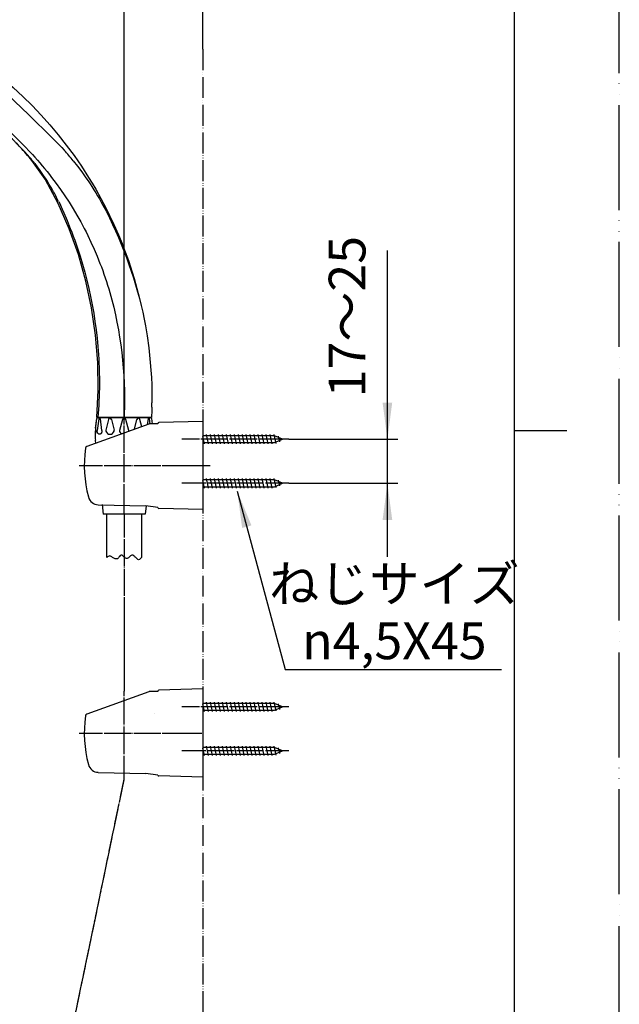
# Model space of a CAD drawing. Units: millimetres. Extents: x 0 to 1050, y 0 to 1485.
# Drawn here: x 764 to 1050, y 469 to 938 of the extents above; entities that cross this region are included whole.
import ezdxf

# ---------------------------------------------------------------- set-up
doc = ezdxf.new("R2010")
doc.units = ezdxf.units.MM
doc.linetypes.add('DASH_CENTER', pattern=[14, 11, -1, 1, -1])
doc.linetypes.add('PHANTOM', pattern=[13, 10, -1, 0, -1, 0, -1])
doc.layers.add('1', color=7, linetype='Continuous')
doc.layers.add('29', color=7, linetype='Continuous')
doc.styles.add('CONVERTER_11', font='MS Mincho.ttf', dxfattribs={"width": 0.89})
doc.styles.add('CONVERTER_12', font='txt.shx', dxfattribs={"width": 0.9})
doc.dimstyles.new('ME10_DIM_11', dxfattribs={"dimtxt": 17.5, "dimasz": 17.5, "dimexe": 5, "dimexo": 0, "dimgap": 5, "dimtad": 1, "dimdsep": 46, "dimtxsty": 'CONVERTER_11', "dimsah": 1, "dimcen": 0.09, "dimclrd": 2, "dimclre": 2, "dimclrt": 7, "dimadec": 0, "dimazin": 0, "dimtfac": 1, "dimtdec": 4, "dimtix": 1, "dimtmove": 0, "dimatfit": 3, "dimfxl": 1, "dimtolj": 1, "dimtzin": 0, "dimarcsym": 0})
doc.dimstyles.new('ME10_DIM_16', dxfattribs={"dimtxt": 17.5, "dimasz": 17.5, "dimexe": 5, "dimexo": 0, "dimgap": 5, "dimtad": 1, "dimdsep": 46, "dimtxsty": 'CONVERTER_12', "dimsah": 1, "dimcen": 0.09, "dimclrd": 2, "dimclre": 2, "dimclrt": 7, "dimadec": 0, "dimazin": 0, "dimtfac": 1, "dimtdec": 4, "dimtix": 1, "dimtmove": 0, "dimatfit": 3, "dimfxl": 1, "dimtolj": 1, "dimtzin": 0, "dimarcsym": 0})
doc.dimstyles.new('ME10_DIM_17', dxfattribs={"dimtxt": 17.5, "dimasz": 17.5, "dimexe": 5, "dimexo": 0, "dimgap": 5, "dimtad": 1, "dimdsep": 46, "dimtxsty": 'CONVERTER_12', "dimsah": 1, "dimcen": 0.09, "dimclrd": 2, "dimclre": 2, "dimclrt": 7, "dimadec": 0, "dimazin": 0, "dimtfac": 1, "dimtdec": 4, "dimtix": 1, "dimtmove": 0, "dimatfit": 3, "dimfxl": 1, "dimtolj": 1, "dimtzin": 0, "dimarcsym": 0})
doc.dimstyles.get("Standard").update_dxf_attribs({"dimtxt": 0.18, "dimasz": 0.18, "dimexe": 0.18, "dimexo": 0.0625, "dimgap": 0.09, "dimtad": 0, "dimtih": 1, "dimtoh": 1, "dimdec": 4, "dimzin": 0, "dimdsep": 46, "dimtxsty": 'Standard', "dimcen": 0.09, "dimadec": 0, "dimazin": 0, "dimtfac": 1, "dimtdec": 4, "dimtofl": 0, "dimtmove": 0, "dimatfit": 3, "dimfxl": 1, "dimtolj": 1, "dimtzin": 0, "dimarcsym": 0})

# ---------------------------------------------------------------- blocks, each defined once
blk = doc.blocks.new('86-2-SB-DH-1_6', base_point=(4035.13, -378.83))
at = {"layer": '1', "color": 7, "linetype": 'Continuous'}
for p, q in [((805.78, 682.03), (805.78, 703)), ((822.28, 702.69), (822.28, 682.03))]:
    blk.add_line(p, q, dxfattribs=at)
at = {"layer": '1', "color": 2, "linetype": 'Continuous'}
for points, knots in [([(808.53, 682.03), (808.31, 682.22), (807.91, 682.56), (807.16, 682.91), (806.4, 682.56), (806, 682.22), (805.78, 682.03)], [0, 0, 0, 0, 0.86909, 1.597827, 2.326564, 3.195655, 3.195655, 3.195655, 3.195655]), ([(819.53, 682.03), (819.24, 682.34), (818.72, 682.89), (817.37, 683.4), (816.45, 682.25), (815.3, 681.18), (814.17, 682.02), (813.59, 682.74), (812.53, 683.49), (811.66, 682.36), (811, 681.28), (809.57, 681.36), (808.9, 681.79), (808.53, 682.03)], [0, 0, 0, 0, 1.294597, 2.285478, 3.825225, 5.26689, 6.257331, 7.447749, 8.336902, 9.521787, 10.91428, 11.983072, 13.312041, 13.312041, 13.312041, 13.312041]), ([(822.28, 682.03), (822.07, 681.78), (821.7, 681.35), (820.91, 680.84), (820.11, 681.35), (819.74, 681.78), (819.53, 682.03)], [0, 0, 0, 0, 0.989175, 1.748888, 2.5086, 3.497775, 3.497775, 3.497775, 3.497775])]:
    blk.add_open_spline(points, degree=3, knots=knots, dxfattribs=at)
blk = doc.blocks.new('82-23-DH', base_point=(9701.58, 918.16))
at = {"color": 7, "linetype": 'Continuous'}
for p, q in [((801.93, 748.11), (801.15, 742.56)), ((802.03, 748.69), (826.03, 748.69)), ((803.44, 742.56), (802.66, 748.11)), ((806.5, 747.85), (805.31, 742.74)), ((808.01, 747.85), (809.19, 742.74)), ((808.01, 747.85), (808.01, 747.85)), ((813.28, 747.85), (811.86, 742.56)), ((816.2, 742.56), (814.78, 747.85)), ((818.96, 743.13), (820.05, 747.85)), ((820.05, 747.85), (820.05, 747.85)), ((822.37, 744.37), (821.56, 747.85)), ((825.4, 748.11), (825.01, 745.33)), ((826.48, 745.66), (826.13, 748.11)), ((800.48, 741.22), (800.48, 744.29)), ((803.55, 707.22), (804.03, 702.69)), ((824.45, 706.7), (824.03, 702.69))]:
    blk.add_line(p, q, dxfattribs=at)
for centre, radius, start, end in [((802.29, 748.06), 0.367, 7.8554, 171.9998), ((807.25, 747.65), 0.78, 14.8414, 164.9998), ((814.03, 747.65), 0.78, 15.0002, 165.1586), ((820.81, 747.65), 0.78, 15.0002, 165.1586), ((825.77, 748.06), 0.367, 8.0002, 172.1446), ((806.29, 742.52), 1, 166.9308, 192.9122), ((807.25, 742.74), 1.99, 192.9122, 347.0881), ((808.22, 742.52), 1, 347.0881, 13.0684), ((812.83, 742.3), 1, 165, 220.8357), ((814.03, 743.34), 2.59, 220.8357, 246.7078), ((815.23, 742.3), 1, 350.2371, 15)]:
    blk.add_arc(centre, radius, start, end, dxfattribs=at)
for points, knots in [([(802.19, 740.76), (802.16, 740.76), (802.09, 740.77), (801.99, 740.81), (801.9, 740.86), (801.8, 740.92), (801.72, 740.99), (801.63, 741.08), (801.55, 741.18), (801.48, 741.28), (801.41, 741.4), (801.35, 741.52), (801.3, 741.66), (801.25, 741.8), (801.22, 741.94), (801.19, 742.09), (801.16, 742.25), (801.15, 742.38), (801.15, 742.48), (801.15, 742.53), (801.15, 742.56)], [0, 0, 0, 0, 0.102669, 0.20526, 0.313939, 0.422508, 0.539795, 0.656983, 0.784059, 0.911061, 1.047811, 1.184511, 1.329783, 1.475021, 1.626893, 1.778746, 1.934777, 2.090799, 2.16956, 2.248261, 2.248261, 2.248261, 2.248261]), ([(803.44, 742.56), (803.44, 742.53), (803.44, 742.48), (803.43, 742.38), (803.42, 742.25), (803.4, 742.09), (803.37, 741.94), (803.33, 741.8), (803.29, 741.66), (803.23, 741.52), (803.17, 741.4), (803.11, 741.28), (803.03, 741.18), (802.95, 741.08), (802.87, 740.99), (802.78, 740.92), (802.69, 740.86), (802.59, 740.81), (802.49, 740.77), (802.39, 740.75), (802.29, 740.75), (802.23, 740.75), (802.19, 740.76)], [0, 0, 0, 0, 0.078702, 0.157462, 0.313484, 0.469515, 0.621368, 0.77324, 0.918479, 1.06375, 1.20045, 1.3372, 1.464203, 1.591279, 1.708466, 1.825753, 1.934322, 2.043001, 2.145592, 2.248261, 2.348728, 2.449196, 2.449196, 2.449196, 2.449196])]:
    blk.add_open_spline(points, degree=3, knots=knots, dxfattribs=at)
at = {"layer": '1', "color": 7, "linetype": 'Continuous'}
for p, q in [((800.39, 743.61), (800.98, 748.25)), ((800.48, 744.29), (800.98, 748.25)), ((801.47, 748.69), (802.03, 748.69)), ((801.47, 748.69), (802.03, 748.69)), ((826.03, 748.69), (826.59, 748.69)), ((826.03, 748.69), (826.59, 748.69)), ((827.09, 748.25), (827.41, 745.69)), ((800.49, 736.4), (800.33, 737.88)), ((824.03, 702.69), (804.03, 702.69))]:
    blk.add_line(p, q, dxfattribs=at)
for centre, radius, start, end in [((801.47, 748.19), 0.5, 90, 172.824), ((801.47, 748.19), 0.5, 90, 172.824), ((826.59, 748.19), 0.5, 7.176, 90), ((826.59, 748.19), 0.5, 7.176, 90), ((825.19, 740.49), 25, 172.824, 179.4081), ((825.19, 740.49), 25, 179.4081, 186), ((800.7, 740.74), 0.5, 131.7925, 178.8652), ((800.7, 740.74), 0.5, 131.7925, 178.8652), ((799.03, 742.6), 2, 311.7925, 316.3007)]:
    blk.add_arc(centre, radius, start, end, dxfattribs=at)
blk = doc.blocks.new('S30-87TX', base_point=(-7.25, -474.77))
at = {"color": 4, "linetype": 'PHANTOM'}
blk.add_line((814.03, 702.71), (814.03, 618.38), dxfattribs=at)
at = {"layer": '1', "color": 4, "linetype": 'PHANTOM'}
blk.add_line((774.75, 387.08), (814.03, 576.38), dxfattribs=at)
blk.add_blockref('86-2-SB-DH-1_6', (4035.13, -378.83))
at = {"layer": '1'}
blk.add_blockref('82-23-DH', (9701.58, 918.16), dxfattribs=at)
blk = doc.blocks.new('開示A4')
at = {"layer": '1', "color": 4, "linetype": 'PHANTOM'}
blk.add_line((210, 0), (210, 297), dxfattribs=at)
at = {"layer": '1', "color": 7, "linetype": 'Continuous'}
for p, q in [((200, 148.5), (200, 287)), ((200, 10), (200, 148.5))]:
    blk.add_line(p, q, dxfattribs=at)
at = {"layer": '1', "color": 2, "linetype": 'Continuous'}
blk.add_line((200, 148.5), (205, 148.5), dxfattribs=at)
blk = doc.blocks.new('72-33__9', base_point=(1211.6, 719.44))
at = {"layer": '1', "color": 7, "linetype": 'Continuous'}
for p, q in [((885.61, 591.48), (851.53, 591.48)), ((852.29, 587.63), (851.53, 591.23)), ((854.19, 587.63), (853.24, 592.13)), ((856.09, 587.63), (855.14, 592.13)), ((857.99, 587.63), (857.04, 592.13)), ((859.89, 587.63), (858.94, 592.13)), ((861.79, 587.63), (860.84, 592.13)), ((863.69, 587.63), (862.74, 592.13)), ((865.59, 587.63), (864.64, 592.13)), ((867.49, 587.63), (866.54, 592.13)), ((869.39, 587.63), (868.44, 592.13)), ((871.29, 587.63), (870.34, 592.13)), ((873.19, 587.63), (872.24, 592.13)), ((875.09, 587.63), (874.14, 592.13)), ((876.99, 587.63), (876.04, 592.13)), ((878.89, 587.63), (877.94, 592.13)), ((880.79, 587.63), (879.84, 592.13)), ((882.69, 587.63), (881.74, 592.13)), ((884.59, 587.63), (883.64, 592.13)), ((886.43, 587.92), (885.54, 592.13)), ((889.48, 589.88), (885.61, 591.48)), ((888.18, 588.64), (887.6, 591.36)), ((851.53, 588.28), (885.61, 588.28)), ((885.61, 588.28), (889.48, 589.88))]:
    blk.add_line(p, q, dxfattribs=at)
at = {"layer": '1', "color": 4, "linetype": 'PHANTOM'}
blk.add_line((892.48, 589.88), (841.48, 589.88), dxfattribs=at)
blk = doc.blocks.new('85-124__10', base_point=(1059.57, 559.41))
at = {"color": 7, "linetype": 'Continuous'}
blk.add_line((830.03, 618.26), (827.36, 618.19), dxfattribs=at)
at = {"layer": '1', "color": 7, "linetype": 'Continuous'}
for p, q in [((851.53, 619.38), (830.52, 618.82)), ((851.53, 619.38), (851.53, 616.38)), ((825.76, 618.1), (796.25, 607.36)), ((825.89, 618.15), (825.76, 618.1)), ((827.36, 618.19), (825.89, 618.15)), ((830.03, 618.32), (830.03, 618.26)), ((851.53, 616.38), (851.53, 577.38)), ((801.68, 579.67), (824.27, 579.14)), ((830.04, 578.33), (824.27, 579.14)), ((851.53, 577.38), (830.52, 577.94))]:
    blk.add_line(p, q, dxfattribs=at)
at = {"layer": '1', "color": 3, "linetype": 'PHANTOM'}
blk.add_line((828.51, 607.91), (828.51, 607.91), dxfattribs=at)
at = {"layer": '1', "color": 7, "linetype": 'Continuous'}
for centre, radius, start, end in [((830.53, 618.32), 0.5, 91.5275, 180), ((854.03, 598.38), 59, 172.0335, 194.7121), ((796.59, 606.42), 1, 110, 172.0335), ((801.8, 584.67), 5, 194.7121, 268.6678), ((830.53, 578.44), 0.5, 192.627, 268.4725)]:
    blk.add_arc(centre, radius, start, end, dxfattribs=at)
blk = doc.blocks.new('72-33__11', base_point=(700.53, 756.21))
at = {"layer": '1', "color": 4, "linetype": 'PHANTOM'}
for p, q in [((889.48, 610.88), (841.48, 610.88)), ((892.48, 610.88), (889.48, 610.88))]:
    blk.add_line(p, q, dxfattribs=at)
at = {"layer": '1', "color": 7, "linetype": 'Continuous'}
for p, q in [((885.61, 612.48), (851.53, 612.48)), ((852.29, 608.63), (851.53, 612.23)), ((854.19, 608.63), (853.24, 613.13)), ((856.09, 608.63), (855.14, 613.13)), ((857.99, 608.63), (857.04, 613.13)), ((859.89, 608.63), (858.94, 613.13)), ((861.79, 608.63), (860.84, 613.13)), ((863.69, 608.63), (862.74, 613.13)), ((865.59, 608.63), (864.64, 613.13)), ((867.49, 608.63), (866.54, 613.13)), ((869.39, 608.63), (868.44, 613.13)), ((871.29, 608.63), (870.34, 613.13)), ((873.19, 608.63), (872.24, 613.13)), ((875.09, 608.63), (874.14, 613.13)), ((876.99, 608.63), (876.04, 613.13)), ((878.89, 608.63), (877.94, 613.13)), ((880.79, 608.63), (879.84, 613.13)), ((882.69, 608.63), (881.74, 613.13)), ((884.59, 608.63), (883.64, 613.13)), ((886.43, 608.92), (885.54, 613.13)), ((889.48, 610.88), (885.61, 612.48)), ((885.61, 609.28), (889.48, 610.88)), ((888.18, 609.64), (887.6, 612.36)), ((851.53, 609.28), (885.61, 609.28))]:
    blk.add_line(p, q, dxfattribs=at)
blk = doc.blocks.new('72-33__12', base_point=(700.53, 756.21))
at = {"layer": '1', "color": 4, "linetype": 'PHANTOM'}
for p, q in [((889.48, 738.38), (841.48, 738.38)), ((892.48, 738.38), (889.48, 738.38))]:
    blk.add_line(p, q, dxfattribs=at)
at = {"layer": '1', "color": 7, "linetype": 'Continuous'}
for p, q in [((885.61, 739.98), (851.53, 739.98)), ((852.29, 736.13), (851.53, 739.73)), ((851.53, 736.78), (885.61, 736.78)), ((854.19, 736.13), (853.24, 740.63)), ((856.09, 736.13), (855.14, 740.63)), ((857.99, 736.13), (857.04, 740.63)), ((859.89, 736.13), (858.94, 740.63)), ((861.79, 736.13), (860.84, 740.63)), ((863.69, 736.13), (862.74, 740.63)), ((865.59, 736.13), (864.64, 740.63)), ((867.49, 736.13), (866.54, 740.63)), ((869.39, 736.13), (868.44, 740.63)), ((871.29, 736.13), (870.34, 740.63)), ((873.19, 736.13), (872.24, 740.63)), ((875.09, 736.13), (874.14, 740.63)), ((876.99, 736.13), (876.04, 740.63)), ((878.89, 736.13), (877.94, 740.63)), ((880.79, 736.13), (879.84, 740.63)), ((882.69, 736.13), (881.74, 740.63)), ((884.59, 736.13), (883.64, 740.63)), ((886.43, 736.42), (885.54, 740.63)), ((889.48, 738.38), (885.61, 739.98)), ((885.61, 736.78), (889.48, 738.38)), ((888.18, 737.14), (887.6, 739.86))]:
    blk.add_line(p, q, dxfattribs=at)
blk = doc.blocks.new('85-124__13', base_point=(1059.57, 559.41))
at = {"color": 7, "linetype": 'Continuous'}
blk.add_line((830.03, 745.76), (827.36, 745.69), dxfattribs=at)
at = {"layer": '1', "color": 7, "linetype": 'Continuous'}
for p, q in [((851.53, 746.88), (830.52, 746.32)), ((851.53, 746.88), (851.53, 743.88)), ((825.76, 745.6), (796.25, 734.86)), ((825.89, 745.65), (825.76, 745.6)), ((827.36, 745.69), (825.89, 745.65)), ((830.03, 745.82), (830.03, 745.76)), ((851.53, 743.88), (851.53, 704.88)), ((801.68, 707.17), (824.27, 706.64)), ((830.04, 705.83), (824.27, 706.64)), ((851.53, 704.88), (830.52, 705.44))]:
    blk.add_line(p, q, dxfattribs=at)
for centre, radius, start, end in [((830.53, 745.82), 0.5, 91.5275, 180), ((854.03, 725.88), 59, 172.0335, 194.7121), ((796.59, 733.92), 1, 110, 172.0335), ((801.8, 712.17), 5, 194.7121, 268.6678), ((830.53, 705.94), 0.5, 192.627, 268.4725)]:
    blk.add_arc(centre, radius, start, end, dxfattribs=at)
blk = doc.blocks.new('72-33__14', base_point=(1211.6, 719.44))
at = {"layer": '1', "color": 7, "linetype": 'Continuous'}
for p, q in [((885.61, 718.98), (851.53, 718.98)), ((852.29, 715.13), (851.53, 718.73)), ((854.19, 715.13), (853.24, 719.63)), ((856.09, 715.13), (855.14, 719.63)), ((857.99, 715.13), (857.04, 719.63)), ((859.89, 715.13), (858.94, 719.63)), ((861.79, 715.13), (860.84, 719.63)), ((863.69, 715.13), (862.74, 719.63)), ((865.59, 715.13), (864.64, 719.63)), ((867.49, 715.13), (866.54, 719.63)), ((869.39, 715.13), (868.44, 719.63)), ((871.29, 715.13), (870.34, 719.63)), ((873.19, 715.13), (872.24, 719.63)), ((875.09, 715.13), (874.14, 719.63)), ((876.99, 715.13), (876.04, 719.63)), ((878.89, 715.13), (877.94, 719.63)), ((880.79, 715.13), (879.84, 719.63)), ((882.69, 715.13), (881.74, 719.63)), ((884.59, 715.13), (883.64, 719.63)), ((886.43, 715.42), (885.54, 719.63)), ((889.48, 717.38), (885.61, 718.98)), ((888.18, 716.14), (887.6, 718.86)), ((851.53, 715.78), (885.61, 715.78)), ((885.61, 715.78), (889.48, 717.38))]:
    blk.add_line(p, q, dxfattribs=at)
at = {"layer": '1', "color": 4, "linetype": 'PHANTOM'}
blk.add_line((892.48, 717.38), (841.48, 717.38), dxfattribs=at)
blk = doc.blocks.new('S32-85', base_point=(11223.2, 645.32))
at = {"color": 4, "linetype": 'PHANTOM'}
for p, q in [((792.55, 725.88), (855.03, 725.88)), ((792.55, 598.38), (851.03, 598.38))]:
    blk.add_line(p, q, dxfattribs=at)
at = {"layer": '1', "color": 4, "linetype": 'PHANTOM'}
for p, q in [((814.03, 705.88), (814.03, 745.88)), ((814.03, 702.71), (814.03, 705.88)), ((814.03, 576.38), (814.03, 618.38)), ((814.03, 588.38), (814.03, 591.56))]:
    blk.add_line(p, q, dxfattribs=at)
for name in ['72-33__12', '72-33__11']:
    blk.add_blockref(name, (700.53, 756.21))
at = {"layer": '1'}
for name, p in [('85-124__13', (1059.57, 559.41)), ('72-33__14', (1211.6, 719.44)), ('85-124__10', (1059.57, 559.41)), ('72-33__9', (1211.6, 719.44))]:
    blk.add_blockref(name, p, dxfattribs=at)
blk = doc.blocks.new('シャワ本体', base_point=(-235.12, 410.46))
at = {"layer": '1', "color": 7, "linetype": 'Continuous'}
for p, q in [((765.28, 876.82), (762.45, 879.65)), ((818.79, 815.03), (821.29, 805.4))]:
    blk.add_line(p, q, dxfattribs=at)
at = {"layer": '29', "color": 7, "linetype": 'Continuous'}
for p, q in [((736.85, 924.17), (737.33, 924.23)), ((737.33, 924.23), (737.38, 924.23)), ((731.7, 922.15), (736.01, 923.9)), ((736.85, 924.17), (736.85, 924.17)), ((743.04, 918.06), (737.16, 923.87)), ((738.54, 923.69), (742.15, 921.21)), ((742.15, 921.21), (744.93, 919.23)), ((726.87, 915.42), (726.33, 918.14)), ((727.1, 917.35), (734.31, 910.12)), ((727.22, 914.93), (727.41, 914.74)), ((753.75, 907.34), (743.04, 918.06)), ((744.93, 919.23), (747.47, 917.35)), ((747.47, 917.35), (749.74, 915.62)), ((749.74, 915.62), (755.93, 910.64)), ((281.06, 910.76), (282.65, 913.41)), ((328.22, 912.12), (329.69, 909.42)), ((727.41, 914.74), (744.27, 897.88)), ((755.93, 910.64), (761.18, 906)), ((734.31, 910.12), (745.43, 899.03)), ((753.75, 907.34), (761.92, 899.29)), ((761.18, 906), (765.74, 901.75)), ((277.79, 901.35), (277.89, 902.12)), ((277.89, 902.12), (278.66, 905.1)), ((331.38, 905.11), (331.75, 903.61)), ((331.75, 903.61), (332.11, 902.11)), ((332.11, 902.11), (332.35, 899.56)), ((765.74, 901.75), (770.13, 897.33)), ((281.42, 887.5), (277.65, 899.56)), ((744.27, 897.88), (744.39, 897.76)), ((744.39, 897.76), (757.91, 884.22)), ((745.43, 899.03), (749.36, 895.1)), ((761.92, 899.29), (768.37, 893.05)), ((770.13, 897.33), (774.44, 892.85)), ((749.36, 895.1), (754.41, 889.98)), ((768.37, 893.05), (779.65, 882.01)), ((774.44, 892.85), (778.55, 888.16)), ((286.45, 875.77), (281.42, 887.5)), ((754.41, 889.98), (758.05, 886.36)), ((778.55, 888.16), (782.59, 883.43)), ((757.91, 884.22), (760.23, 881.88)), ((758.05, 886.36), (766.6, 877.8)), ((779.65, 882.01), (781.95, 879.71)), ((782.59, 883.43), (786.39, 878.49)), ((760.75, 881.35), (760.23, 881.88)), ((762.09, 880.01), (760.75, 881.35)), ((766.6, 877.8), (769.04, 875.28)), ((781.95, 879.71), (784.23, 877.35)), ((784.23, 877.35), (785.36, 876.15)), ((786.39, 878.49), (790.15, 873.53)), ((765.28, 876.82), (766.54, 875.48)), ((766.54, 875.48), (767.79, 874.1)), ((767.79, 874.1), (769.01, 872.69)), ((769.04, 875.28), (770.26, 874)), ((770.26, 874), (771.46, 872.7)), ((771.46, 872.7), (772.64, 871.38)), ((785.36, 876.15), (785.46, 876.04)), ((790.15, 873.53), (793.69, 868.41)), ((776.3, 862.22), (770, 871.19)), ((771.41, 869.76), (772.58, 868.25)), ((772.64, 871.38), (773.81, 870.05)), ((773.81, 870.05), (774.97, 868.69)), ((774.97, 868.69), (776.11, 867.32)), ((789.72, 871.09), (791.8, 868.44)), ((791.8, 868.44), (793.84, 865.74)), ((793.69, 868.41), (797.07, 863.16)), ((312.82, 865.28), (312.31, 863.54)), ((776.11, 867.32), (777.24, 865.94)), ((777.24, 865.94), (778.36, 864.54)), ((778.36, 864.54), (779.45, 863.12)), ((793.84, 865.74), (794.84, 864.36)), ((794.84, 864.36), (795.82, 862.97)), ((319.48, 859.37), (318.27, 847.54)), ((782.56, 850.72), (776.3, 862.22)), ((779.45, 863.12), (781.61, 860.25)), ((781.61, 860.25), (783.71, 857.32)), ((795.82, 862.97), (796.79, 861.57)), ((796.79, 861.57), (797.74, 860.15)), ((797.07, 863.16), (798.8, 860.32)), ((797.74, 860.15), (798.68, 858.73)), ((798.68, 858.73), (799.6, 857.29)), ((798.8, 860.32), (800.47, 857.48)), ((783.71, 857.32), (785.75, 854.34)), ((785.75, 854.34), (787.74, 851.31)), ((799.6, 857.29), (800.5, 855.83)), ((800.47, 857.48), (805.3, 848.64)), ((800.5, 855.83), (801.38, 854.37)), ((801.38, 854.37), (802.25, 852.89)), ((787.79, 838.7), (782.56, 850.72)), ((782.8, 851.64), (783.65, 849.85)), ((783.65, 849.85), (784.48, 848.04)), ((787.74, 851.31), (789.66, 848.23)), ((802.25, 852.89), (803.09, 851.4)), ((803.09, 851.4), (803.92, 849.9)), ((803.92, 849.9), (805.52, 846.88)), ((292.15, 833.26), (291.81, 844.72)), ((300.22, 841.69), (300.19, 844.82)), ((318.27, 847.54), (317.87, 835.09)), ((784.48, 848.04), (785.29, 846.22)), ((785.29, 846.22), (786.85, 842.55)), ((789.66, 848.23), (791.51, 845.11)), ((791.51, 845.11), (792.42, 843.54)), ((805.3, 848.64), (807.07, 845.04)), ((805.52, 846.88), (807.05, 843.82)), ((807.07, 845.04), (809.13, 840.71)), ((300.29, 811.98), (300.22, 841.69)), ((309.79, 842.54), (309.76, 832.37)), ((786.85, 842.55), (788.34, 838.85)), ((792.42, 843.54), (793.3, 841.95)), ((793.3, 841.95), (794.17, 840.35)), ((794.17, 840.35), (795.01, 838.75)), ((807.05, 843.82), (808.52, 840.72)), ((808.52, 840.72), (809.93, 837.6)), ((809.13, 840.71), (811.28, 835.81)), ((317.87, 835.09), (317.9, 822.1)), ((792.18, 826.35), (787.79, 838.7)), ((788.34, 838.85), (789.06, 836.98)), ((789.06, 836.98), (789.76, 835.11)), ((789.76, 835.11), (790.44, 833.23)), ((795.01, 838.75), (795.83, 837.13)), ((795.83, 837.13), (796.64, 835.5)), ((796.64, 835.5), (798.2, 832.21)), ((809.93, 837.6), (811.29, 834.46)), ((811.28, 835.81), (812.58, 832.69)), ((292.1, 817.17), (292.15, 833.26)), ((309.76, 832.37), (309.71, 808.27)), ((790.44, 833.23), (791.75, 829.46)), ((798.2, 832.21), (799.7, 828.89)), ((811.29, 834.46), (812.6, 831.3)), ((812.58, 832.69), (812.98, 831.7)), ((812.6, 831.3), (813.87, 828.12)), ((812.95, 831.78), (814.54, 827.64)), ((812.95, 831.78), (812.98, 831.7)), ((791.75, 829.46), (792.98, 825.66)), ((795.76, 813.74), (792.18, 826.35)), ((799.7, 828.89), (801.13, 825.55)), ((813.87, 828.12), (815.09, 824.92)), ((814.54, 827.64), (816.06, 823.48)), ((317.9, 822.1), (317.96, 808.67)), ((792.98, 825.66), (794.14, 821.83)), ((794.14, 821.83), (795.22, 817.99)), ((801.13, 825.55), (801.82, 823.86)), ((801.82, 823.86), (802.49, 822.17)), ((802.49, 822.17), (803.14, 820.46)), ((815.09, 824.92), (816.27, 821.71)), ((816.06, 823.48), (818.79, 815.03)), ((816.27, 821.71), (817.39, 818.48)), ((292.01, 800.46), (292.1, 817.17)), ((795.22, 817.99), (796.23, 814.12)), ((803.14, 820.46), (803.77, 818.75)), ((803.77, 818.75), (804.38, 817.04)), ((804.38, 817.04), (804.98, 815.31)), ((817.39, 818.48), (818.46, 815.24)), ((300.26, 782.31), (300.29, 811.98)), ((798.5, 800.93), (795.76, 813.74)), ((796.23, 814.12), (797.16, 810.23)), ((804.98, 815.31), (805.55, 813.58)), ((805.55, 813.58), (806.1, 811.84)), ((806.1, 811.84), (806.64, 810.1)), ((818.46, 815.24), (819.46, 811.97)), ((819.46, 811.97), (820.41, 808.69)), ((309.71, 808.27), (309.74, 791.1)), ((317.96, 808.67), (318, 794.9)), ((797.16, 810.23), (798.01, 806.32)), ((806.64, 810.1), (807.15, 808.35)), ((807.15, 808.35), (807.65, 806.59)), ((820.41, 808.69), (821.29, 805.4)), ((798.01, 806.32), (798.78, 802.4)), ((798.78, 802.4), (799.48, 798.47)), ((807.65, 806.59), (808.12, 804.83)), ((808.12, 804.83), (809.01, 801.29)), ((821.29, 805.4), (822.08, 802.16)), ((292, 748.69), (292.01, 800.46)), ((800.4, 787.96), (798.5, 800.93)), ((799.48, 798.47), (800.1, 794.52)), ((809.01, 801.29), (809.83, 797.73)), ((809.83, 797.73), (810.57, 794.15)), ((822.08, 802.16), (822.83, 798.91)), ((822.83, 798.91), (823.53, 795.65)), ((318, 794.9), (318, 772.69)), ((800.1, 794.52), (800.64, 790.56)), ((810.57, 794.15), (811.24, 790.56)), ((823.53, 795.65), (824.16, 792.38)), ((309.74, 791.1), (309.77, 776.99)), ((800.64, 790.56), (801.1, 786.59)), ((811.24, 790.56), (811.84, 786.96)), ((824.16, 792.38), (824.99, 787.62)), ((801.46, 774.89), (800.4, 787.96)), ((801.1, 786.59), (801.3, 784.6)), ((801.3, 784.6), (801.48, 782.61)), ((811.84, 786.96), (812.37, 783.34)), ((824.99, 787.62), (825.74, 781.94)), ((300.25, 765.88), (300.26, 782.31)), ((801.48, 782.61), (801.64, 780.62)), ((801.64, 780.62), (801.78, 778.63)), ((812.37, 783.34), (812.83, 779.71)), ((812.83, 779.71), (813.23, 776.08)), ((825.74, 781.94), (826.14, 778.42)), ((309.77, 776.99), (309.74, 765.01)), ((801.65, 761.79), (801.46, 774.89)), ((801.78, 778.63), (801.9, 776.63)), ((801.9, 776.63), (802, 774.64)), ((802, 774.64), (802.08, 772.64)), ((813.23, 776.08), (813.56, 772.43)), ((826.14, 778.42), (826.48, 774.89)), ((826.48, 774.89), (826.76, 771.36)), ((318, 772.69), (318, 748.69)), ((802.08, 772.64), (802.14, 770.64)), ((802.14, 770.64), (802.2, 766.65)), ((813.56, 772.43), (813.82, 768.79)), ((826.76, 771.36), (826.98, 767.82)), ((300.29, 753.38), (300.25, 765.88)), ((309.74, 765.01), (309.74, 758.48)), ((802.2, 766.65), (802.18, 762.65)), ((813.82, 768.79), (814.01, 765.14)), ((814.01, 765.14), (814.13, 761.48)), ((826.98, 767.82), (827.13, 764.28)), ((801.05, 748.69), (801.65, 761.79)), ((802.14, 760.66), (802.08, 758.66)), ((802.18, 762.65), (802.14, 760.66)), ((814.13, 761.48), (814.18, 757.83)), ((827.13, 764.28), (827.22, 760.74)), ((827.22, 760.74), (827.25, 755.77)), ((309.74, 758.48), (309.71, 750.86)), ((802, 756.66), (801.9, 754.67)), ((802.08, 758.66), (802, 756.66)), ((814.18, 757.83), (814.17, 754.17)), ((300.29, 748.69), (300.29, 753.38)), ((309.71, 750.86), (309.71, 748.69)), ((801.64, 750.68), (801.48, 748.69)), ((801.9, 754.67), (801.64, 750.68)), ((814.17, 754.17), (814.09, 750.52)), ((827.16, 751.52), (827.08, 749.4)), ((292.75, 748.69), (292, 748.69)), ((299.78, 748.69), (292.75, 748.69)), ((299.78, 748.69), (300.29, 748.69)), ((305, 748.69), (300.29, 748.69)), ((309.71, 748.69), (305, 748.69)), ((309.71, 748.69), (317.25, 748.69)), ((318, 748.69), (317.25, 748.69)), ((801.48, 748.69), (801.05, 748.69)), ((801.48, 748.69), (801.78, 748.69)), ((814.03, 748.69), (801.78, 748.69)), ((814.09, 750.52), (814.03, 748.69)), ((826.28, 748.69), (814.03, 748.69)), ((827.03, 748.69), (826.28, 748.69)), ((827.08, 749.4), (827.03, 748.69))]:
    blk.add_line(p, q, dxfattribs=at)
for centre, radius, start, end in [((737.27, 922.72), 1.51, 56.4122, 85.4928), ((299.87, 902.75), 20.21, 119.8959, 140.1628), ((303.98, 895.61), 28.44, 100.3433, 119.9036), ((305.1, 890.37), 33.8, 89.6987, 100.6255), ((305.1, 892.3), 31.88, 79.0956, 89.6844), ((305.94, 895.43), 28.65, 60.0896, 79.5568), ((310.14, 902.76), 20.19, 37.3183, 60.0481), ((745.23, 895.34), 30.03, 116.7639, 128.0622), ((738.73, 916.91), 7.5, 104.5232, 111.2598), ((732.72, 919.7), 6.09, 43.22, 47.2511), ((691.33, 852.84), 85.13, 56.3195, 56.6743), ((303.43, 899.75), 24.87, 140.1158, 146.6888), ((301.71, 890.71), 27.7, 110.5279, 129.4883), ((304.87, 882.21), 36.77, 98.9544, 110.5007), ((304.99, 881.56), 33.48, 71.8809, 106.7842), ((305, 881.28), 33.57, 77.8733, 102.1267), ((304.99, 880.64), 38.35, 79.1959, 98.7663), ((306.31, 886.5), 32.34, 60.4847, 79.5424), ((298.84, 893.66), 34.7, 32.1296, 37.9455), ((727.34, 918.19), 1.02, 128.5244, 182.8268), ((726.33, 918.14), 0.0000956, 181.4131, 1.4131), ((769.56, 959.87), 60.08, 223.9888, 225.0357), ((728.12, 915.94), 1.35, 202.5757, 228.3677), ((292.85, 903.3), 13.96, 147.6623, 160.3224), ((296.67, 896.87), 19.75, 129.5716, 148.8547), ((302.8, 889.15), 25.42, 101.0074, 133.8129), ((302.69, 888.82), 25.87, 106.5343, 126.8976), ((307.2, 889.15), 25.42, 47.0019, 78.9926), ((307.39, 888.92), 25.75, 52.804, 71.8609), ((310.93, 894.5), 23.1, 39.0475, 60.6745), ((292.85, 899.27), 15.23, 149.1527, 169.2398), ((292.95, 901.58), 14.72, 154.1486, 166.1558), ((294.87, 897.54), 13.87, 134.1519, 178.592), ((297.66, 895.42), 17.57, 126.7171, 148.9473), ((312.15, 895.24), 17.84, 30.8292, 52.703), ((315.13, 897.54), 13.87, 1.408, 47.3409), ((316.57, 899.08), 15.84, 16.6227, 39.0487), ((288.18, 890.7), 45.54, 18.4506, 24.27), ((288.6, 899.6), 10.95, 170.7992, 180.2304), ((293.81, 897.71), 13.09, 148.8662, 179.2882), ((316.38, 897.78), 12.9, 0.4182, 30.7555), ((278.15, 899.56), 0.499, 179.9027, 180.6867), ((296.37, 897.94), 15.65, 180.2225, 203.0057), ((293.46, 897.92), 12.46, 180.2033, 207.6869), ((273.89, 909.9), 59.37, 329.9554, 349.9669), ((313.03, 898.05), 16.25, 326.5784, 359.4023), ((316.15, 897.98), 12.85, 328.4267, 359.525), ((331.85, 899.56), 0.5, 359.6691, 0.0973), ((299.85, 899.52), 19.46, 203.2901, 220.1379), ((296.69, 899.44), 16.03, 207.1419, 227.8417), ((234.81, 843.08), 66.65, 29.9705, 41.1888), ((301.62, 904.87), 23.36, 227.8182, 247.5734), ((375.85, 842.53), 67.5, 139.0635, 145.1798), ((311.98, 900.57), 17.76, 307.5865, 328.3452), ((303.99, 904.12), 27.14, 320.2408, 326.3879), ((304.47, 911.67), 30.73, 247.4889, 266.455), ((305.16, 913.24), 32.34, 265.4147, 289.0353), ((307.33, 906.68), 25.43, 289.2208, 307.4915), ((362.94, 850.86), 52.16, 144.5997, 163.9548), ((410.07, 845.33), 91.67, 157.6559, 171.1877), ((710.55, 827.64), 73.47, 45.0627, 45.4631), ((710.55, 827.64), 73.47, 42.789, 45.0627), ((705.7, 820.86), 81.65, 38.0479, 43.9663), ((193.33, 843.72), 98.48, 0.5803, 18.9943), ((246.42, 850.5), 52.89, 18.2898, 29.2934), ((693.18, 808.07), 99.63, 38.2623, 40.4362), ((712.38, 808.85), 99.27, 38.8301, 42.5988), ((693.04, 807.84), 99.88, 29.413, 37.2187), ((231.26, 845.72), 68.78, 10.9643, 18.1029), ((381.05, 845.18), 71.15, 165.0457, 175.717), ((215.53, 843.41), 84.67, 0.9565, 10.4755), ((693.5, 808.21), 99.29, 25.9362, 29.3568), ((409.07, 842.6), 99.28, 175.4374, 180.0304), ((780.54, 756.16), 46.71, 356.9198, 359.5271), ((865.74, 752.19), 38.59, 177.8252, 180.9835)]:
    blk.add_arc(centre, radius, start, end, dxfattribs=at)
blk = doc.blocks.new('S321-80X', base_point=(284.7, 736.69))
blk.add_blockref('シャワ本体', (-235.12, 410.46))
blk = doc.blocks.new('*D67')
at = {"color": 2, "linetype": 'Continuous'}
for p, q in [((939.48, 738.38), (939.48, 828.35)), ((892.48, 738.38), (944.48, 738.38)), ((939.48, 717.38), (939.48, 738.38)), ((892.48, 717.38), (944.48, 717.38)), ((939.48, 682.38), (939.48, 717.38))]:
    blk.add_line(p, q, dxfattribs=at)
at = {"color": 2}
for points in [[(937.17, 755.88), (941.78, 755.88), (939.48, 738.38)], [(941.78, 699.88), (937.17, 699.88), (939.48, 717.38)]]:
    blk.add_solid(points, dxfattribs=at)
at = {"color": 7, "insert": (934.48, 758.35), "char_height": 17.5, "attachment_point": 7, "rotation": 90, "line_spacing_factor": 0.454545, "style": 'CONVERTER_11'}
blk.add_mtext('17～25', dxfattribs=at)
blk = doc.blocks.new('*D72')
at = {"layer": '1', "color": 2, "linetype": 'Continuous'}
for p, q in [((814.03, 745.88), (814.03, 979.17)), ((851.53, 924.17), (851.53, 979.17)), ((814.03, 974.17), (779.03, 974.17)), ((851.53, 974.17), (814.03, 974.17)), ((886.53, 974.17), (851.53, 974.17))]:
    blk.add_line(p, q, dxfattribs=at)
at = {"layer": '1', "color": 2}
for points in [[(796.53, 971.87), (796.53, 976.48), (814.03, 974.17)], [(869.03, 976.48), (869.03, 971.87), (851.53, 974.17)]]:
    blk.add_solid(points, dxfattribs=at)
at = {"layer": '1', "color": 7, "insert": (817.18, 979.17), "char_height": 17.5, "attachment_point": 7, "rotation": 0.0001, "line_spacing_factor": 0.60024, "style": 'CONVERTER_12'}
blk.add_mtext('38', dxfattribs=at)
blk = doc.blocks.new('*D73')
at = {"layer": '1', "color": 2, "linetype": 'Continuous'}
for p, q in [((743.72, 897.32), (743.72, 1019.17)), ((851.53, 924.17), (851.53, 1019.17)), ((851.53, 1014.17), (743.72, 1014.17))]:
    blk.add_line(p, q, dxfattribs=at)
at = {"layer": '1', "color": 2}
for points in [[(761.22, 1016.48), (761.22, 1011.87), (743.72, 1014.17)], [(834.03, 1011.87), (834.03, 1016.48), (851.53, 1014.17)]]:
    blk.add_solid(points, dxfattribs=at)
at = {"layer": '1', "color": 7, "insert": (777.64, 1019.17), "char_height": 17.5, "attachment_point": 7, "rotation": 0.0001, "line_spacing_factor": 0.60024, "style": 'CONVERTER_12'}
blk.add_mtext('108', dxfattribs=at)

msp = doc.modelspace()

# ---------------------------------------------------------------- linework, layer by layer
at = {"color": 2, "linetype": 'DASH_CENTER'}
for p, q in [((792.55, 725.883), (855.03, 725.883)), ((814.03, 702.707), (814.03, 618.383)), ((792.55, 598.383), (851.03, 598.383))]:
    msp.add_line(p, q, dxfattribs=at)
at = {"layer": '1', "color": 5, "linetype": 'PHANTOM'}
msp.add_line((851.53, 924.174), (851.53, 320.691), dxfattribs=at)
at = {"layer": '1', "color": 2, "linetype": 'DASH_CENTER'}
for p, q in [((814.03, 705.883), (814.03, 745.883)), ((889.478, 738.383), (841.478, 738.383)), ((892.478, 717.383), (841.478, 717.383)), ((814.03, 576.383), (814.03, 618.383)), ((889.478, 610.883), (841.478, 610.883)), ((892.478, 589.883), (841.478, 589.883)), ((774.746, 387.077), (814.03, 576.383))]:
    msp.add_line(p, q, dxfattribs=at)
at = {"layer": '1', "color": 2}
msp.add_solid([(874.679, 697.325), (870.228, 696.133), (867.924, 713.633)], dxfattribs=at)

# ---------------------------------------------------------------- block references
msp.add_blockref('S32-85', (11223.196, 645.318))
at = {"layer": '1', "xscale": 5, "yscale": 5, "zscale": 5}
msp.add_blockref('開示A4', (0, 0), dxfattribs=at)
at = {"layer": '1'}
for name, p in [('S30-87TX', (-7.252, -474.771)), ('S321-80X', (284.704, 736.691))]:
    msp.add_blockref(name, p, dxfattribs=at)

# ---------------------------------------------------------------- texts
at = {"layer": '1', "color": 7, "char_height": 17.5, "attachment_point": 5}
for s, insert, line_spacing_factor, style in [('ねじサイズ', (942.792, 667.329), 0.545455, 'CONVERTER_11'), ('{\\Fgdt;n}4,5X45', (942.792, 642.329), 0.720288, 'CONVERTER_12')]:
    msp.add_mtext(s, dxfattribs=dict(at, insert=insert, line_spacing_factor=line_spacing_factor, style=style))

# ---------------------------------------------------------------- dimensions: what is measured, and where the dimension line sits
dim = msp.add_aligned_dim(p1=(892.478, 738.383), p2=(892.478, 717.383), distance=47, text='17～25', dimstyle='ME10_DIM_11')
dim.commit()
dim.dimension.update_dxf_attribs({"geometry": '*D67', "text_midpoint": (925.728, 793.35), "text_rotation": 90})
at = {"layer": '1'}
for base, p1, text, dimstyle, picture, middle in [((851.53, 1014.174), (743.722, 897.325), '108', 'ME10_DIM_17', '*D73', (796.012, 1027.924)), ((851.53, 974.174), (814.03, 745.883), '38', 'ME10_DIM_16', '*D72', (830.303, 987.924))]:
    dim = msp.add_linear_dim(base=base, p1=p1, p2=(851.53, 924.174), text=text, dimstyle=dimstyle, dxfattribs=at)
    dim.commit()
    dim.dimension.update_dxf_attribs({"geometry": picture, "text_midpoint": middle, "text_rotation": 0.00014})

# ---------------------------------------------------------------- leaders
at = {"layer": '1', "color": 2, "linetype": 'Continuous', "has_arrowhead": 0}
msp.add_leader([(867.924, 713.633), (890.709, 628.598), (993.911, 628.598)], dimstyle='Standard', dxfattribs=at)

doc.saveas('drawing.dxf')
